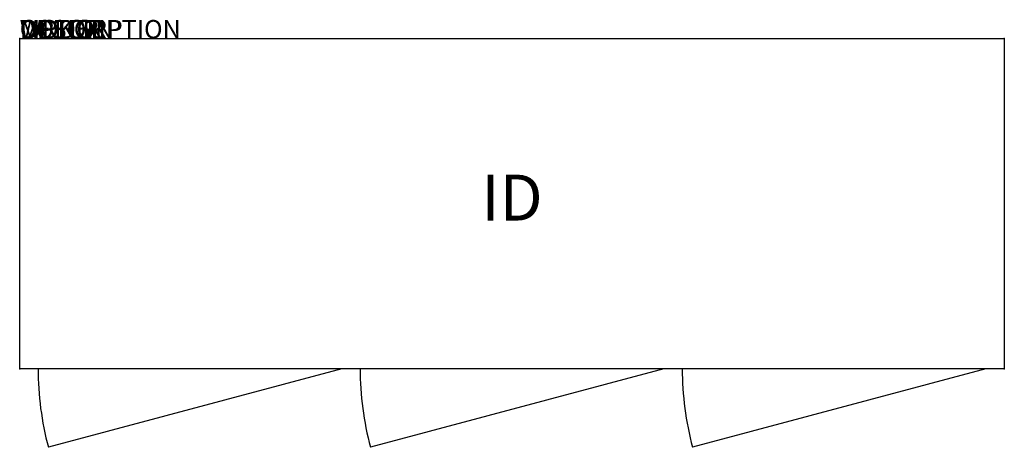
# Model space of a CAD drawing. Units: inches. Extents: x 0 to 53.6, y -22.3 to 1.
import ezdxf
from ezdxf.enums import TextEntityAlignment as Align

# ---------------------------------------------------------------- set-up
doc = ezdxf.new("R2010")
doc.units = ezdxf.units.IN
doc.header["$MEASUREMENT"] = 0
doc.layers.add('AFUST-P', color=3, linetype='Continuous')
doc.layers.add('AFUST-P-TN', color=7, linetype='Continuous')
doc.styles.add('FURNITURE-TAGS', font='SIMPLEX.shx')
doc.styles.get("Standard").update_dxf_attribs({"font": 'arial.ttf'})

msp = doc.modelspace()

# ---------------------------------------------------------------- linework, layer by layer
at = {"layer": 'AFUST-P'}
for p, q in [((0, 0), (53.625, 0)), ((0, -18), (0, 0)), ((53.625, 0), (53.625, -18)), ((53.625, -18), (0, -18)), ((17.542, -18), (1.564, -22.281)), ((35.083, -18), (19.105, -22.281)), ((52.625, -18), (36.647, -22.281))]:
    msp.add_line(p, q, dxfattribs=at)
for centre in [(17.542, -18), (35.083, -18), (52.625, -18)]:
    msp.add_arc(centre, 16.542, 180, 195, dxfattribs=at)
for p in [(0, 0), (53.625, 0), (0, -18), (53.625, -18)]:
    msp.add_point(p, dxfattribs=at)

# ---------------------------------------------------------------- texts
at = {"layer": 'AFUST-P', "color": 7, "flags": 9}
for tag, s in [('WRKGRP', ''), ('OPTION', ''), ('COLOR', 'TBD'), ('MODEL', 'RKC'), ('DESCRIPTION', 'RUCKUS')]:
    msp.add_attdef(tag, (0, 0), s, height=1, dxfattribs=at)
at = {"layer": 'AFUST-P-TN', "style": 'FURNITURE-TAGS', "flags": 8}
msp.add_attdef('ID', text='RKC', height=2.5, dxfattribs=at).set_placement((26.812, -9), align=Align.MIDDLE)

doc.saveas('drawing.dxf')
